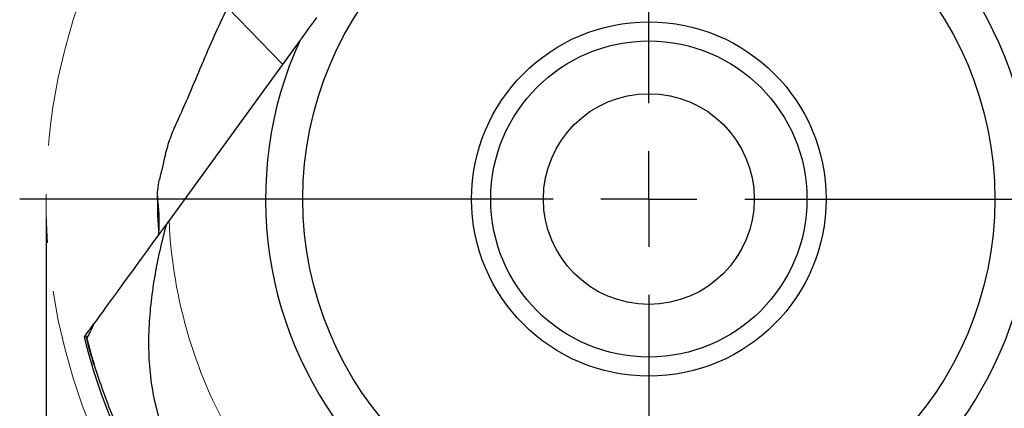
# Model space of a CAD drawing. Units: millimetres. Extents: x 15 to 204, y 6 to 291.
# Drawn here: x 117 to 169, y 209 to 229 of the extents above; entities that cross this region are included whole.
import ezdxf

# ---------------------------------------------------------------- set-up
doc = ezdxf.new("R2010")
doc.units = ezdxf.units.MM
doc.linetypes.add('CENTERX2', pattern=[20.32, 12.7, -2.54, 2.54, -2.54])
doc.layers.add('DÜNNE_LINIE', color=7, linetype='Continuous')
doc.styles.add('SLDTEXTSTYLE0', font='TXT', dxfattribs={"width": 0.75})
doc.dimstyles.new('SLDDIMSTYLE2', dxfattribs={"dimtxt": 3, "dimasz": 3, "dimexe": 0, "dimexo": 0.0625, "dimgap": 0.75, "dimtad": 1, "dimdec": 0, "dimrnd": 1e-09, "dimzin": 12, "dimdsep": 46, "dimtxsty": 'SLDTEXTSTYLE0', "dimsah": 1, "dimcen": 0.09, "dimadec": 0, "dimazin": 0, "dimtfac": 1, "dimtofl": 0, "dimtmove": 0, "dimatfit": 3, "dimfxl": 1, "dimtolj": 1, "dimtzin": 12, "dimarcsym": 0})

# ---------------------------------------------------------------- blocks, each defined once
blk = doc.blocks.new('*D6')
at = {"layer": 'DÜNNE_LINIE', "color": 7}
for p, q in [((118.825, 218.876), (118.825, 177.391)), ((181.725, 218.876), (181.725, 177.391)), ((118.825, 178.391), (181.725, 178.391))]:
    blk.add_line(p, q, dxfattribs=at)
for points in [[(118.825, 178.391), (121.825, 177.641), (121.825, 179.141)], [(181.725, 178.391), (178.725, 179.141), (178.725, 177.641)]]:
    blk.add_solid(points, dxfattribs=at)
at = {"layer": 'DÜNNE_LINIE', "color": 7, "char_height": 3, "attachment_point": 1, "style": 'SLDTEXTSTYLE0'}
for s, insert in [('%%c', (145.799, 182.258)), ('63', (150.322, 182.258))]:
    blk.add_mtext(s, dxfattribs=dict(at, insert=insert))
blk = doc.blocks.new('SW_CENTERMARKSYMBOL_0')
at = {"layer": 'DÜNNE_LINIE', "color": 0}
for p, q in [((0, 5), (0, 32.825)), ((0, 0), (0, 2.5)), ((-5, 0), (-32.825, 0)), ((0, 0), (-2.5, 0)), ((0, 0), (0, -2.5)), ((0, 0), (2.5, 0)), ((5, 0), (32.825, 0)), ((0, -5), (0, -32.825))]:
    blk.add_line(p, q, dxfattribs=at)

msp = doc.modelspace()

# ---------------------------------------------------------------- linework, layer by layer
at = {"color": 7, "linetype": 'Continuous', "lineweight": 0}
msp.add_line((128.2862, 229.868), (131.1597, 226.9078), dxfattribs=at)
at = {"color": 7, "linetype": 'Continuous', "lineweight": 30}
for p, q in [((132.075, 228.1677), (125.2406, 218.7609)), ((120.8875, 212.7693), (120.8178, 212.6734)), ((121.1435, 211.7871), (121.1665, 211.8102))]:
    msp.add_line(p, q, dxfattribs=at)
at = {"color": 7, "linetype": 'Continuous', "lineweight": 30, "flags": 128}
for points in [[(125.1027, 218.571), (124.8762, 218.2593), (124.6539, 217.9534), (124.4361, 217.6536), (124.2229, 217.3602), (124.0145, 217.0732), (123.8109, 216.793), (123.6123, 216.5198), (123.419, 216.2536), (123.2309, 215.9948), (123.0483, 215.7435), (122.8713, 215.4998), (122.7, 215.2641), (122.5345, 215.0363), (122.375, 214.8167), (122.2215, 214.6055), (122.0742, 214.4028), (121.9332, 214.2087), (121.7986, 214.0233), (121.6704, 213.8469), (121.5488, 213.6796), (121.4339, 213.5213), (121.3256, 213.3724)], [(120.8875, 212.7693), (120.9437, 212.8467), (121.0014, 212.9262), (121.0604, 213.0074), (121.1206, 213.0902), (121.182, 213.1746), (121.2442, 213.2603), (121.3074, 213.3473), (121.3256, 213.3724)]]:
    msp.add_lwpolyline(points, dxfattribs=at)
at = {"color": 7, "linetype": 'Continuous', "lineweight": 30}
for radius in [18.0521, 9.25, 8.25, 5.5]:
    msp.add_circle((150.2751, 219.8756), radius, dxfattribs=at)
for radius, start, end in [(20, 11.50578, 77.23949), (20, 155.50578, 221.23949), (20, 299.50578, 5.23949), (25.6418, 179.64838, 184.15494), (30.325, 193.73915, 207.10986)]:
    msp.add_arc((150.2751, 219.8756), radius, start, end, dxfattribs=at)
at = {"color": 7, "linetype": 'Continuous', "lineweight": 0}
for radius, start, end in [(25.623, 180.23456, 183.9161), (25.0593, 182.54967, 210.95848)]:
    msp.add_arc((150.2751, 219.8756), radius, start, end, dxfattribs=at)
at = {"color": 7, "linetype": 'Continuous', "lineweight": 30}
for centre, major_axis, ratio, start_param, end_param in [((212.0616, 189.5413), (83.89, -41.1861), 0.676418, 3.2848792, 3.3057083), ((149.5024, 220.9392), (-17.5309, 24.1292), 0.9990281, 1.2549382, 1.2758995)]:
    msp.add_ellipse(centre, major_axis=major_axis, ratio=ratio, start_param=start_param, end_param=end_param, dxfattribs=at)
for points, knots in [([(125.6478, 223.8728), (125.8818, 224.3677), (126.0983, 224.8692), (126.5266, 225.8739), (126.7375, 226.3776), (127.3786, 227.885), (127.818, 228.8838), (128.2862, 229.868)], [0, 0, 0, 0, 0.25, 0.25, 0.5, 0.5, 1, 1, 1, 1]), ([(125.0531, 222.2024), (125.1244, 222.4859), (125.2107, 222.7672), (125.409, 223.326), (125.52, 223.6025), (125.6478, 223.8728)], [0, 0, 0, 0, 0.5, 0.5, 1, 1, 1, 1]), ([(124.6524, 219.7708), (124.6368, 219.8575), (124.633, 219.9485), (124.6348, 220.1341), (124.6412, 220.229), (124.671, 220.5163), (124.7046, 220.7092), (124.7472, 220.9031)], [0, 0, 0, 0, 0.25, 0.25, 0.5, 0.5, 1, 1, 1, 1]), ([(124.7102, 218.0309), (124.7256, 218.3277), (124.7323, 218.6226), (124.7194, 219.2065), (124.7014, 219.4971), (124.6524, 219.7708)], [0, 0, 0, 0, 0.5, 0.5, 1, 1, 1, 1]), ([(125.1027, 218.571), (124.8497, 217.6412), (124.6379, 216.7087), (124.3206, 214.8359), (124.2147, 213.8957), (124.1664, 212.4745), (124.1689, 211.9989), (124.2192, 211.0427), (124.2674, 210.5615), (124.4155, 209.6169), (124.5153, 209.1505), (124.7771, 208.2309), (124.9384, 207.7775), (125.1436, 207.3326)], [0, 0, 0, 0, 0.25, 0.25, 0.5, 0.5, 0.625, 0.625, 0.75, 0.75, 0.875, 0.875, 1, 1, 1, 1]), ([(121.3256, 213.3724), (121.2667, 213.2373), (121.2059, 213.1075), (121.0821, 212.8585), (121.0186, 212.7383), (120.9563, 212.6259)], [0, 0, 0, 0, 0.5, 0.5, 1, 1, 1, 1]), ([(122.7087, 207.6041), (122.4962, 208.0783), (122.3019, 208.544), (121.9456, 209.4569), (121.7835, 209.9041), (121.4895, 210.7732), (121.3564, 211.1991), (121.1853, 211.7834), (121.1328, 211.9694), (121.0372, 212.3181), (120.9938, 212.4818), (120.9563, 212.6259)], [0, 0, 0, 0, 0.25, 0.25, 0.5, 0.5, 0.75, 0.75, 0.875, 0.875, 1, 1, 1, 1])]:
    msp.add_open_spline(points, degree=3, knots=knots, dxfattribs=at)
for points in [[(132.9345, 229.3507), (132.6475, 228.9555), (132.361, 228.5612), (132.075, 228.1677)], [(125.2406, 218.7609), (125.1946, 218.6975), (125.1486, 218.6342), (125.1027, 218.571)], [(120.8875, 212.7693), (120.9677, 212.4382), (121.0532, 212.1107), (121.1435, 211.7871)], [(121.3421, 211.1943), (121.2064, 211.6539), (121.0767, 212.1323), (120.9563, 212.6259)]]:
    msp.add_open_spline(points, degree=3, dxfattribs=at)
at = {"layer": 'DÜNNE_LINIE', "color": 7, "linetype": 'CENTERX2', "lineweight": 0}
msp.add_circle((150.2751, 219.8756), 31.45, dxfattribs=at)

# ---------------------------------------------------------------- block references
at = {"layer": 'DÜNNE_LINIE', "color": 7}
msp.add_blockref('SW_CENTERMARKSYMBOL_0', (150.2751, 219.8756), dxfattribs=at)

# ---------------------------------------------------------------- dimensions: what is measured, and where the dimension line sits
dim = msp.add_linear_dim(base=(181.7251, 178.3911), p1=(118.8251, 219.8756), p2=(181.7251, 219.8756), text='%%c<>', dimstyle='SLDDIMSTYLE2', dxfattribs=at)
dim.commit()
dim.dimension.update_dxf_attribs({"geometry": '*D6', "text_midpoint": (150.2751, 178.3911), "dimtype": 160})

doc.saveas('drawing.dxf')
